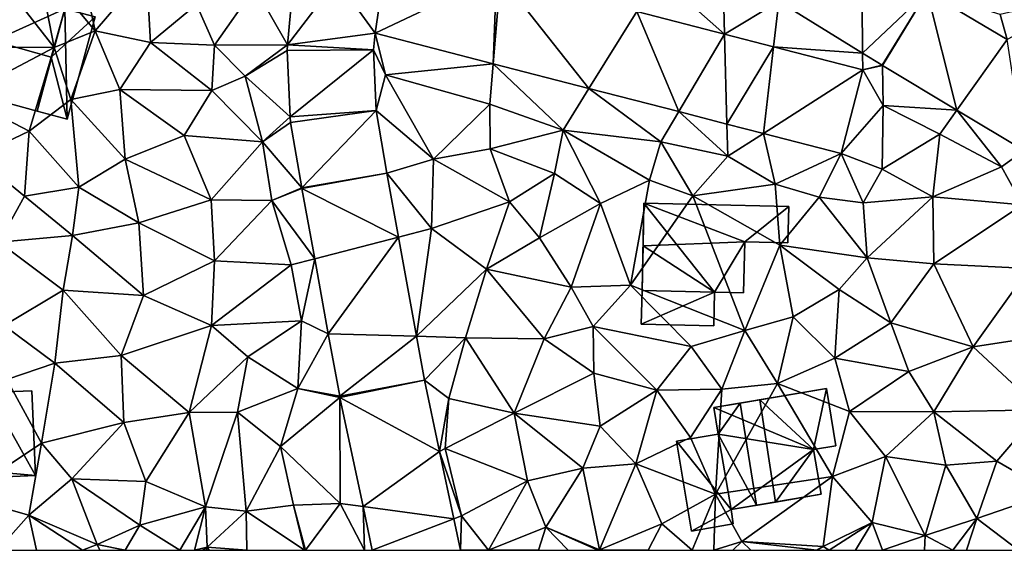
# Model space of a CAD drawing. Extents: x 571000 to 572030, y 6222000 to 6223029.
# Drawn here: x 571046 to 571114, y 6222000 to 6222037 of the extents above; entities that cross this region are included whole.
import ezdxf

# ---------------------------------------------------------------- set-up
doc = ezdxf.new("R2010")
doc.units = 0
doc.header["$MEASUREMENT"] = 0
for name, color, linetype in [('Bygninger_LOD2', 1, 'Continuous'), ('Terraen', 33, 'Continuous'), ('Terraen_vej', 33, 'Continuous')]:
    doc.layers.add(name, color=color, linetype=linetype)

# ---------------------------------------------------------------- blocks, each defined once
blk = doc.blocks.new('1km_6222_571_UTM32_ACAD_1_FMEBLOCK17')
at = {"layer": 'Terraen', "color": 9, "true_color": 0xbbbbbb}
for points in [[(-12.87, -20.19, 4.83), (-15.57, -21.58, 4.94), (-11.55, -26.41, 4.89)], [(-12.87, -20.19, 4.83), (-11.55, -26.41, 4.89), (-7.98, -22.25, 4.76)], [(-14.4, -27.57, 5.13), (-19.11, -21.56, 4.84), (-23.81, -27.53, 5.15)], [(-15.57, -21.58, 4.94), (-19.11, -21.56, 4.84), (-14.4, -27.57, 5.13)], [(-15.57, -21.58, 4.94), (-14.4, -27.57, 5.13), (-11.55, -26.41, 4.89)], [(-11.55, -26.41, 4.89), (-7.7, -27.23, 4.82), (-7.98, -22.25, 4.76)], [(-4.52, -24.58, 4.83), (-7.98, -22.25, 4.76), (-7.7, -27.23, 4.82)], [(26.1, -25.072, 4.89), (32.212, -26.648, 4.921), (27.65, -22.58, 4.85)], [(32.086, -21.951, 5.142), (27.65, -22.58, 4.85), (32.212, -26.648, 4.921)], [(32.086, -21.951, 5.142), (32.212, -26.648, 4.921), (35.986, -24.363, 5.116)], [(2.253, -22.604, 4.788), (-0.45, -23.39, 4.68), (1.813, -27.374, 4.779)], [(-4.52, -24.58, 4.83), (-3.25, -27.4, 4.8), (-0.45, -23.39, 4.68)], [(-0.45, -23.39, 4.68), (-3.25, -27.4, 4.8), (1.813, -27.374, 4.779)], [(46.3, -23.687, 5.167), (51.858, -27.016, 5.362), (51.377, -25.264, 5.34)], [(-4.52, -24.58, 4.83), (-7.7, -27.23, 4.82), (-3.25, -27.4, 4.8)], [(32.212, -26.648, 4.921), (35.616, -27.525, 4.938), (35.986, -24.363, 5.116)], [(41.809, -27.965, 5.078), (35.986, -24.363, 5.116), (35.616, -27.525, 4.938)], [(-11.55, -26.41, 4.89), (-14.4, -27.57, 5.13), (-13.24, -31.18, 4.92)], [(-11.55, -26.41, 4.89), (-13.24, -31.18, 4.92), (-9.85, -30.48, 4.83)], [(-11.55, -26.41, 4.89), (-9.85, -30.48, 4.83), (-7.7, -27.23, 4.82)], [(7.912, -26.578, 4.771), (7.806, -27.726, 4.764), (8.64, -29.47, 4.74)], [(7.912, -26.578, 4.771), (8.64, -29.47, 4.74), (16.124, -28.695, 4.781)], [(-7.7, -27.23, 4.82), (-9.85, -30.48, 4.83), (-3.45, -30.56, 4.92)], [(-7.7, -27.23, 4.82), (-3.45, -30.56, 4.92), (-3.25, -27.4, 4.8)], [(-1.13, -29.55, 4.9), (1.813, -27.374, 4.779), (-3.25, -27.4, 4.8)], [(1.813, -27.374, 4.779), (-1.13, -29.55, 4.9), (1.803, -27.774, 4.793)], [(-14.4, -27.57, 5.13), (-23.81, -27.53, 5.15), (-20.82, -30.94, 4.9)], [(-14.4, -27.57, 5.13), (-20.82, -30.94, 4.9), (-16.15, -33.37, 4.9)], [(-14.4, -27.57, 5.13), (-16.15, -33.37, 4.9), (-13.24, -31.18, 4.92)], [(-1.13, -29.55, 4.9), (-3.25, -27.4, 4.8), (-3.45, -30.56, 4.92)], [(1.803, -27.774, 4.793), (-1.13, -29.55, 4.9), (1.993, -32.384, 4.88)], [(7.806, -27.726, 4.764), (7.98, -31.944, 4.814), (8.64, -29.47, 4.74)], [(41.819, -29.125, 4.97), (41.809, -27.965, 5.078), (35.616, -27.525, 4.938)], [(43.162, -28.801, 5.069), (41.809, -27.965, 5.078), (41.819, -29.125, 4.97)], [(16.124, -28.695, 4.781), (8.64, -29.47, 4.74), (15.89, -31.51, 4.78)], [(16.124, -28.695, 4.781), (15.89, -31.51, 4.78), (20.98, -33.3, 4.77)], [(16.124, -28.695, 4.781), (20.98, -33.3, 4.77), (22.777, -30.411, 4.79)], [(41.819, -29.125, 4.97), (40.321, -34.935, 4.813), (43.25, -31.59, 4.81)], [(43.198, -28.824, 5.068), (43.162, -28.801, 5.069), (41.819, -29.125, 4.97)], [(43.198, -28.824, 5.068), (41.819, -29.125, 4.97), (43.25, -31.59, 4.81)], [(43.198, -28.824, 5.068), (43.25, -31.59, 4.81), (48.374, -31.923, 4.997)], [(-1.13, -29.55, 4.9), (-3.45, -30.56, 4.92), (0.07, -34.13, 4.93)], [(-1.13, -29.55, 4.9), (0.07, -34.13, 4.93), (1.993, -32.384, 4.88)], [(7.98, -31.944, 4.814), (11.97, -35.32, 4.88), (8.64, -29.47, 4.74)], [(11.97, -35.32, 4.88), (15.89, -31.51, 4.78), (8.64, -29.47, 4.74)], [(-13.24, -31.18, 4.92), (-9.48, -35.33, 4.88), (-9.85, -30.48, 4.83)], [(-9.48, -35.33, 4.88), (-5.37, -33.69, 4.89), (-9.85, -30.48, 4.83)], [(-3.45, -30.56, 4.92), (-9.85, -30.48, 4.83), (-5.37, -33.69, 4.89)], [(-3.45, -30.56, 4.92), (-5.37, -33.69, 4.89), (0.07, -34.13, 4.93)], [(22.777, -30.411, 4.79), (20.98, -33.3, 4.77), (27.78, -34.11, 4.7)], [(29.021, -32.021, 4.798), (22.777, -30.411, 4.79), (27.78, -34.11, 4.7)], [(-16.15, -33.37, 4.9), (-20.82, -30.94, 4.9), (-19.85, -35.14, 4.88)], [(-13.24, -31.18, 4.92), (-16.15, -33.37, 4.9), (-12.7, -37.28, 4.94)], [(-13.24, -31.18, 4.92), (-12.7, -37.28, 4.94), (-9.48, -35.33, 4.88)], [(7.98, -31.944, 4.814), (8.724, -36.298, 4.878), (11.97, -35.32, 4.88)], [(11.97, -35.32, 4.88), (15.9, -34.6, 4.88), (15.89, -31.51, 4.78)], [(20.98, -33.3, 4.77), (15.89, -31.51, 4.78), (15.9, -34.6, 4.88)], [(29.021, -32.021, 4.798), (27.78, -34.11, 4.7), (32.44, -35.12, 4.77)], [(32.38, -32.887, 4.803), (29.021, -32.021, 4.798), (32.44, -35.12, 4.77)], [(43.17, -36.01, 4.64), (43.25, -31.59, 4.81), (40.321, -34.935, 4.813)], [(43.17, -36.01, 4.64), (47.19, -33.59, 4.84), (43.25, -31.59, 4.81)], [(48.374, -31.923, 4.997), (43.25, -31.59, 4.81), (47.19, -33.59, 4.84)], [(48.374, -31.923, 4.997), (47.19, -33.59, 4.84), (51.47, -35.86, 4.85)], [(48.374, -31.923, 4.997), (51.47, -35.86, 4.85), (53.041, -34.719, 4.934)], [(1.993, -32.384, 4.88), (0.07, -34.13, 4.93), (2.033, -32.766, 4.883)], [(2.033, -32.766, 4.883), (0.07, -34.13, 4.93), (2.813, -37.326, 4.877)], [(-16.15, -33.37, 4.9), (-19.85, -35.14, 4.88), (-16.46, -37.9, 4.95)], [(-16.15, -33.37, 4.9), (-16.46, -37.9, 4.95), (-12.7, -37.28, 4.94)], [(20.98, -33.3, 4.77), (15.9, -34.6, 4.88), (20.39, -36.32, 5)], [(20.98, -33.3, 4.77), (20.39, -36.32, 5), (23.58, -38.41, 4.84)], [(20.98, -33.3, 4.77), (26.98, -36.78, 5.09), (27.78, -34.11, 4.7)], [(20.98, -33.3, 4.77), (23.58, -38.41, 4.84), (26.98, -36.78, 5.09)], [(34.912, -33.54, 4.806), (32.38, -32.887, 4.803), (32.44, -35.12, 4.77)], [(35.72, -37.06, 4.78), (34.912, -33.54, 4.806), (32.44, -35.12, 4.77)], [(34.912, -33.54, 4.806), (35.72, -37.06, 4.78), (40.321, -34.935, 4.813)], [(-9.48, -35.33, 4.88), (-3.49, -38.14, 4.85), (-5.37, -33.69, 4.89)], [(0.07, -34.13, 4.93), (-5.37, -33.69, 4.89), (-3.49, -38.14, 4.85)], [(0.07, -34.13, 4.93), (-3.49, -38.14, 4.85), (0.72, -38.19, 4.87)], [(0.07, -34.13, 4.93), (0.72, -38.19, 4.87), (2.813, -37.326, 4.877)], [(30.01, -37.88, 4.72), (27.78, -34.11, 4.7), (26.98, -36.78, 5.09)], [(30.01, -37.88, 4.72), (32.44, -35.12, 4.77), (27.78, -34.11, 4.7)], [(46.7, -37.94, 4.8), (47.19, -33.59, 4.84), (43.17, -36.01, 4.64)], [(46.7, -37.94, 4.8), (51.47, -35.86, 4.85), (47.19, -33.59, 4.84)], [(17.26, -38.28, 4.87), (15.9, -34.6, 4.88), (11.97, -35.32, 4.88)], [(20.39, -36.32, 5), (15.9, -34.6, 4.88), (17.26, -38.28, 4.87)], [(51.47, -35.86, 4.85), (52.92, -38.49, 4.88), (53.041, -34.719, 4.934)], [(-18.26, -41.08, 4.94), (-16.46, -37.9, 4.95), (-19.85, -35.14, 4.88)], [(-9.48, -35.33, 4.88), (-12.7, -37.28, 4.94), (-8.52, -39.74, 4.89)], [(-9.48, -35.33, 4.88), (-8.52, -39.74, 4.89), (-3.49, -38.14, 4.85)], [(11.83, -40.14, 4.91), (11.97, -35.32, 4.88), (8.724, -36.298, 4.878)], [(17.26, -38.28, 4.87), (11.97, -35.32, 4.88), (11.83, -40.14, 4.91)], [(35.72, -37.06, 4.78), (32.44, -35.12, 4.77), (30.01, -37.88, 4.72)], [(38.78, -37.97, 4.83), (40.321, -34.935, 4.813), (35.72, -37.06, 4.78)], [(38.78, -37.97, 4.83), (41.84, -38.35, 4.85), (40.321, -34.935, 4.813)], [(43.17, -36.01, 4.64), (40.321, -34.935, 4.813), (41.84, -38.35, 4.85)], [(46.7, -37.94, 4.8), (43.17, -36.01, 4.64), (41.84, -38.35, 4.85)], [(46.7, -37.94, 4.8), (52.92, -38.49, 4.88), (51.47, -35.86, 4.85)], [(9.532, -40.734, 4.858), (11.83, -40.14, 4.91), (8.724, -36.298, 4.878)], [(20.39, -36.32, 5), (17.26, -38.28, 4.87), (19.35, -40.8, 4.84)], [(20.39, -36.32, 5), (19.35, -40.8, 4.84), (23.58, -38.41, 4.84)], [(25.66, -44.09, 4.82), (26.98, -36.78, 5.09), (23.58, -38.41, 4.84)], [(25.66, -44.09, 4.82), (30.01, -37.88, 4.72), (26.98, -36.78, 5.09)], [(-13.13, -40.62, 4.95), (-12.7, -37.28, 4.94), (-16.46, -37.9, 4.95)], [(-13.13, -40.62, 4.95), (-8.52, -39.74, 4.89), (-12.7, -37.28, 4.94)], [(2.819, -37.358, 4.876), (2.813, -37.326, 4.877), (0.72, -38.19, 4.87)], [(2.819, -37.358, 4.876), (0.72, -38.19, 4.87), (3.708, -42.239, 4.865)], [(35.72, -37.06, 4.78), (30.01, -37.88, 4.72), (36.06, -41.31, 4.79)], [(38.78, -37.97, 4.83), (35.72, -37.06, 4.78), (36.06, -41.31, 4.79)], [(-18.26, -41.08, 4.94), (-13.13, -40.62, 4.95), (-16.46, -37.9, 4.95)], [(-3.49, -38.14, 4.85), (-8.52, -39.74, 4.89), (-3.26, -42.38, 4.95)], [(-3.49, -38.14, 4.85), (-3.26, -42.38, 4.95), (0.72, -38.19, 4.87)], [(-3.26, -42.38, 4.95), (2.08, -42.66, 4.89), (0.72, -38.19, 4.87)], [(3.708, -42.239, 4.865), (0.72, -38.19, 4.87), (2.08, -42.66, 4.89)], [(17.26, -38.28, 4.87), (11.83, -40.14, 4.91), (15.66, -42.97, 4.88)], [(17.26, -38.28, 4.87), (15.66, -42.97, 4.88), (19.35, -40.8, 4.84)], [(33.61, -47.22, 4.75), (30.01, -37.88, 4.72), (25.66, -44.09, 4.82)], [(36.06, -41.31, 4.79), (30.01, -37.88, 4.72), (33.61, -47.22, 4.75)], [(38.78, -37.97, 4.83), (36.06, -41.31, 4.79), (42.13, -42.18, 4.68)], [(38.78, -37.97, 4.83), (42.13, -42.18, 4.68), (41.84, -38.35, 4.85)], [(46.7, -37.94, 4.8), (41.84, -38.35, 4.85), (42.13, -42.18, 4.68)], [(46.7, -37.94, 4.8), (42.13, -42.18, 4.68), (46.76, -42.6, 4.88)], [(46.7, -37.94, 4.8), (46.76, -42.6, 4.88), (52.92, -38.49, 4.88)], [(21.54, -44.21, 4.9), (23.58, -38.41, 4.84), (19.35, -40.8, 4.84)], [(25.66, -44.09, 4.82), (23.58, -38.41, 4.84), (21.54, -44.21, 4.9)], [(46.76, -42.6, 4.88), (53.4, -42.93, 4.94), (52.92, -38.49, 4.88)], [(-8.19, -44.79, 4.91), (-8.52, -39.74, 4.89), (-13.13, -40.62, 4.95)], [(-3.26, -42.38, 4.95), (-8.52, -39.74, 4.89), (-8.19, -44.79, 4.91)], [(10.788, -47.631, 4.828), (11.83, -40.14, 4.91), (9.532, -40.734, 4.858)], [(10.788, -47.631, 4.828), (15.66, -42.97, 4.88), (11.83, -40.14, 4.91)], [(-13.79, -44.43, 4.97), (-13.13, -40.62, 4.95), (-18.26, -41.08, 4.94)], [(-17.88, -46.87, 5), (-13.79, -44.43, 4.97), (-18.26, -41.08, 4.94)], [(-8.19, -44.79, 4.91), (-13.13, -40.62, 4.95), (-13.79, -44.43, 4.97)], [(15.66, -42.97, 4.88), (21.54, -44.21, 4.9), (19.35, -40.8, 4.84)], [(36.06, -41.31, 4.79), (33.61, -47.22, 4.75), (36.98, -46.28, 4.62)], [(36.06, -41.31, 4.79), (40.19, -44.38, 4.7), (42.13, -42.18, 4.68)], [(36.06, -41.31, 4.79), (36.98, -46.28, 4.62), (40.19, -44.38, 4.7)], [(-3.26, -42.38, 4.95), (-8.19, -44.79, 4.91), (-3.47, -46.88, 4.91)], [(-3.26, -42.38, 4.95), (-3.47, -46.88, 4.91), (2.08, -42.66, 4.89)], [(3.708, -42.239, 4.865), (2.08, -42.66, 4.89), (2.79, -46.55, 4.94)], [(4.657, -47.451, 4.853), (3.708, -42.239, 4.865), (2.79, -46.55, 4.94)], [(43.77, -46.7, 4.7), (42.13, -42.18, 4.68), (40.19, -44.38, 4.7)], [(46.76, -42.6, 4.88), (42.13, -42.18, 4.68), (43.77, -46.7, 4.7)], [(-3.47, -46.88, 4.91), (2.79, -46.55, 4.94), (2.08, -42.66, 4.89)], [(10.788, -47.631, 4.828), (14.19, -47.73, 4.86), (15.66, -42.97, 4.88)], [(15.66, -42.97, 4.88), (14.19, -47.73, 4.86), (19.67, -47.8, 4.82)], [(15.66, -42.97, 4.88), (19.67, -47.8, 4.82), (21.54, -44.21, 4.9)], [(46.76, -42.6, 4.88), (43.77, -46.7, 4.7), (49.5, -48.37, 4.92)], [(46.76, -42.6, 4.88), (49.5, -48.37, 4.92), (53.4, -42.93, 4.94)], [(49.5, -48.37, 4.92), (54.17, -47.65, 5.05), (53.4, -42.93, 4.94)], [(-17.88, -46.87, 5), (-14.36, -49.49, 5.12), (-13.79, -44.43, 4.97)], [(-14.36, -49.49, 5.12), (-9.76, -48.97, 4.91), (-13.79, -44.43, 4.97)], [(-8.19, -44.79, 4.91), (-13.79, -44.43, 4.97), (-9.76, -48.97, 4.91)], [(23.08, -46.96, 4.82), (21.54, -44.21, 4.9), (19.67, -47.8, 4.82)], [(23.08, -46.96, 4.82), (25.66, -44.09, 4.82), (21.54, -44.21, 4.9)], [(23.08, -46.96, 4.82), (29.88, -48.34, 4.66), (25.66, -44.09, 4.82)], [(29.88, -48.34, 4.66), (33.61, -47.22, 4.75), (25.66, -44.09, 4.82)], [(39.87, -49.14, 4.52), (40.19, -44.38, 4.7), (36.98, -46.28, 4.62)], [(43.77, -46.7, 4.7), (40.19, -44.38, 4.7), (39.87, -49.14, 4.52)], [(-3.47, -46.88, 4.91), (-8.19, -44.79, 4.91), (-9.76, -48.97, 4.91)], [(-3.47, -46.88, 4.91), (-0.94, -49.07, 4.92), (2.79, -46.55, 4.94)], [(2.53, -51.27, 4.86), (2.79, -46.55, 4.94), (-0.94, -49.07, 4.92)], [(2.53, -51.27, 4.86), (4.657, -47.451, 4.853), (2.79, -46.55, 4.94)], [(35.89, -50.92, 4.52), (36.98, -46.28, 4.62), (33.61, -47.22, 4.75)], [(35.89, -50.92, 4.52), (39.87, -49.14, 4.52), (36.98, -46.28, 4.62)], [(-17.88, -46.87, 5), (-17.7, -50.63, 5.07), (-14.36, -49.49, 5.12)], [(-3.47, -46.88, 4.91), (-9.76, -48.97, 4.91), (-5.02, -52.92, 4.98)], [(-3.47, -46.88, 4.91), (-5.02, -52.92, 4.98), (-0.94, -49.07, 4.92)], [(23.08, -46.96, 4.82), (19.67, -47.8, 4.82), (23.11, -50.19, 4.8)], [(23.08, -46.96, 4.82), (27.51, -51.38, 4.74), (29.88, -48.34, 4.66)], [(23.08, -46.96, 4.82), (23.11, -50.19, 4.8), (27.51, -51.38, 4.74)], [(32.01, -51.31, 4.56), (33.61, -47.22, 4.75), (29.88, -48.34, 4.66)], [(35.89, -50.92, 4.52), (33.61, -47.22, 4.75), (32.01, -51.31, 4.56)], [(43.77, -46.7, 4.7), (39.87, -49.14, 4.52), (45.03, -50.07, 4.68)], [(43.77, -46.7, 4.7), (45.03, -50.07, 4.68), (49.5, -48.37, 4.92)], [(4.657, -47.451, 4.853), (2.53, -51.27, 4.86), (5.449, -51.798, 4.842)], [(11.344, -50.68, 4.814), (14.19, -47.73, 4.86), (10.788, -47.631, 4.828)], [(13.03, -51.95, 4.78), (14.19, -47.73, 4.86), (11.344, -50.68, 4.814)], [(13.03, -51.95, 4.78), (17.58, -52.98, 4.79), (14.19, -47.73, 4.86)], [(19.67, -47.8, 4.82), (14.19, -47.73, 4.86), (17.58, -52.98, 4.79)], [(19.67, -47.8, 4.82), (17.58, -52.98, 4.79), (23.11, -50.19, 4.8)], [(54.2, -52.75, 4.97), (54.17, -47.65, 5.05), (49.5, -48.37, 4.92)], [(27.51, -51.38, 4.74), (32.01, -51.31, 4.56), (29.88, -48.34, 4.66)], [(45.03, -50.07, 4.68), (46.77, -52.89, 4.71), (49.5, -48.37, 4.92)], [(54.2, -52.75, 4.97), (49.5, -48.37, 4.92), (46.77, -52.89, 4.71)], [(-14.36, -49.49, 5.12), (-9.56, -53.62, 4.99), (-9.76, -48.97, 4.91)], [(-9.76, -48.97, 4.91), (-9.56, -53.62, 4.99), (-5.02, -52.92, 4.98)], [(-1.66, -52.91, 5), (-0.94, -49.07, 4.92), (-5.02, -52.92, 4.98)], [(2.53, -51.27, 4.86), (-0.94, -49.07, 4.92), (-1.66, -52.91, 5)], [(35.89, -50.92, 4.52), (40.9, -52.85, 4.44), (39.87, -49.14, 4.52)], [(45.03, -50.07, 4.68), (39.87, -49.14, 4.52), (40.9, -52.85, 4.44)], [(-14.36, -49.49, 5.12), (-17.7, -50.63, 5.07), (-15.29, -55.06, 5.07)], [(-14.36, -49.49, 5.12), (-15.29, -55.06, 5.07), (-9.56, -53.62, 4.99)], [(-17.7, -50.63, 5.07), (-20.83, -58.75, 5.07), (-15.29, -55.06, 5.07)], [(23.11, -50.19, 4.8), (17.58, -52.98, 4.79), (23.57, -53.87, 4.77)], [(23.11, -50.19, 4.8), (23.57, -53.87, 4.77), (27.51, -51.38, 4.74)], [(45.03, -50.07, 4.68), (40.9, -52.85, 4.44), (46.77, -52.89, 4.71)], [(2.53, -51.27, 4.86), (-1.66, -52.91, 5), (1.33, -55.3, 5.05)], [(2.53, -51.27, 4.86), (1.33, -55.3, 5.05), (5.465, -51.882, 4.843)], [(5.449, -51.798, 4.842), (2.53, -51.27, 4.86), (5.465, -51.882, 4.843)], [(12.393, -55.628, 4.823), (13.03, -51.95, 4.78), (11.344, -50.68, 4.814)], [(29.84, -54.66, 4.51), (32.01, -51.31, 4.56), (27.51, -51.38, 4.74)], [(31.58, -58.61, 4.62), (32.01, -51.31, 4.56), (29.84, -54.66, 4.51)], [(35.89, -50.92, 4.52), (31.58, -58.61, 4.62), (39.71, -57.37, 4.51)], [(35.89, -50.92, 4.52), (32.01, -51.31, 4.56), (31.58, -58.61, 4.62)], [(35.89, -50.92, 4.52), (39.71, -57.37, 4.51), (40.9, -52.85, 4.44)], [(5.48, -59.24, 5.02), (5.465, -51.882, 4.843), (1.33, -55.3, 5.05)], [(5.465, -51.882, 4.843), (5.48, -59.24, 5.02), (7.07, -59.454, 5.024)], [(12.393, -55.628, 4.823), (12.79, -55.42, 4.83), (13.03, -51.95, 4.78)], [(13.03, -51.95, 4.78), (12.79, -55.42, 4.83), (17.58, -52.98, 4.79)], [(26.03, -56.5, 4.57), (27.51, -51.38, 4.74), (23.57, -53.87, 4.77)], [(26.03, -56.5, 4.57), (29.84, -54.66, 4.51), (27.51, -51.38, 4.74)], [(-9.56, -53.62, 4.99), (-8.04, -57.73, 4.98), (-5.02, -52.92, 4.98)], [(-3.88, -59.49, 4.98), (-5.02, -52.92, 4.98), (-8.04, -57.73, 4.98)], [(-3.88, -59.49, 4.98), (-1.66, -52.91, 5), (-5.02, -52.92, 4.98)], [(-3.88, -59.49, 4.98), (-1.06, -59.79, 5), (-1.66, -52.91, 5)], [(-1.06, -59.79, 5), (1.33, -55.3, 5.05), (-1.66, -52.91, 5)], [(12.79, -55.42, 4.83), (18.51, -57.67, 4.84), (17.58, -52.98, 4.79)], [(22.35, -56.8, 4.62), (23.57, -53.87, 4.77), (17.58, -52.98, 4.79)], [(22.35, -56.8, 4.62), (17.58, -52.98, 4.79), (18.51, -57.67, 4.84)], [(43.4, -55.98, 4.62), (40.9, -52.85, 4.44), (39.71, -57.37, 4.51)], [(43.4, -55.98, 4.62), (46.77, -52.89, 4.71), (40.9, -52.85, 4.44)], [(43.4, -55.98, 4.62), (47.59, -56.58, 4.76), (46.77, -52.89, 4.71)], [(51.14, -56.3, 4.89), (54.2, -52.75, 4.97), (46.77, -52.89, 4.71)], [(51.14, -56.3, 4.89), (46.77, -52.89, 4.71), (47.59, -56.58, 4.76)], [(51.14, -56.3, 4.89), (54.94, -58.51, 5.07), (54.2, -52.75, 4.97)], [(-9.56, -53.62, 4.99), (-15.29, -55.06, 5.07), (-13.17, -57.54, 4.95)], [(-9.56, -53.62, 4.99), (-13.17, -57.54, 4.95), (-8.04, -57.73, 4.98)], [(22.35, -56.8, 4.62), (26.03, -56.5, 4.57), (23.57, -53.87, 4.77)], [(31.58, -58.61, 4.62), (29.84, -54.66, 4.51), (26.03, -56.5, 4.57)], [(-15.29, -55.06, 5.07), (-20.83, -58.75, 5.07), (-16.18, -60.07, 5.08)], [(-15.29, -55.06, 5.07), (-16.18, -60.07, 5.08), (-13.17, -57.54, 4.95)], [(2.24, -59.37, 4.97), (1.33, -55.3, 5.05), (-1.06, -59.79, 5)], [(5.48, -59.24, 5.02), (1.33, -55.3, 5.05), (2.24, -59.37, 4.97)], [(12.393, -55.628, 4.823), (13.91, -60.1, 4.79), (12.79, -55.42, 4.83)], [(12.79, -55.42, 4.83), (13.91, -60.1, 4.79), (18.51, -57.67, 4.84)], [(12.393, -55.628, 4.823), (13.384, -60.304, 4.831), (13.91, -60.1, 4.79)], [(43.4, -55.98, 4.62), (39.71, -57.37, 4.51), (42.48, -60.58, 4.57)], [(43.4, -55.98, 4.62), (42.48, -60.58, 4.57), (46.16, -61.48, 4.68)], [(43.4, -55.98, 4.62), (46.16, -61.48, 4.68), (47.59, -56.58, 4.76)], [(22.35, -56.8, 4.62), (18.51, -57.67, 4.84), (19.78, -60.89, 4.86)], [(22.35, -56.8, 4.62), (19.78, -60.89, 4.86), (23.51, -62.47, 4.53)], [(22.35, -56.8, 4.62), (23.51, -62.47, 4.53), (26.03, -56.5, 4.57)], [(23.51, -62.47, 4.53), (27.85, -60.66, 4.64), (26.03, -56.5, 4.57)], [(31.58, -58.61, 4.62), (26.03, -56.5, 4.57), (27.85, -60.66, 4.64)], [(46.16, -61.48, 4.68), (49.75, -60.28, 4.86), (47.59, -56.58, 4.76)], [(51.14, -56.3, 4.89), (47.59, -56.58, 4.76), (49.75, -60.28, 4.86)], [(51.14, -56.3, 4.89), (49.75, -60.28, 4.86), (54.94, -58.51, 5.07)], [(39.71, -57.37, 4.51), (31.58, -58.61, 4.62), (33.41, -61.9, 4.46)], [(39.71, -57.37, 4.51), (33.41, -61.9, 4.46), (39.06, -62.23, 4.43)], [(39.71, -57.37, 4.51), (39.06, -62.23, 4.43), (42.48, -60.58, 4.57)], [(-16.18, -60.07, 5.08), (-11.42, -62.1, 4.93), (-13.17, -57.54, 4.95)], [(-8.44, -60.76, 4.99), (-8.04, -57.73, 4.98), (-13.17, -57.54, 4.95)], [(-8.44, -60.76, 4.99), (-13.17, -57.54, 4.95), (-11.42, -62.1, 4.93)], [(-8.44, -60.76, 4.99), (-3.88, -59.49, 4.98), (-8.04, -57.73, 4.98)], [(18.51, -57.67, 4.84), (13.91, -60.1, 4.79), (15.79, -62.48, 4.85)], [(18.51, -57.67, 4.84), (15.79, -62.48, 4.85), (19.78, -60.89, 4.86)], [(-16.18, -60.07, 5.08), (-20.83, -58.75, 5.07), (-18.34, -62.5, 4.99)], [(31.58, -58.61, 4.62), (27.85, -60.66, 4.64), (29.949, -62.5, 4.54)], [(31.46, -62.5, 4.507), (31.58, -58.61, 4.62), (29.949, -62.5, 4.54)], [(33.41, -61.9, 4.46), (31.58, -58.61, 4.62), (31.46, -62.5, 4.507)], [(52.65, -62.5, 4.918), (54.94, -58.51, 5.07), (49.75, -60.28, 4.86)], [(-3.88, -59.49, 4.98), (-8.44, -60.76, 4.99), (-5.662, -62.5, 4.998)], [(-4.66, -62.5, 4.997), (-3.88, -59.49, 4.98), (-5.662, -62.5, 4.998)], [(-4.66, -62.5, 4.997), (-3.77, -62.29, 4.96), (-3.88, -59.49, 4.98)], [(-3.77, -62.29, 4.96), (-1.06, -59.79, 5), (-3.88, -59.49, 4.98)], [(2.99, -62.5, 5), (2.24, -59.37, 4.97), (-1.06, -59.79, 5)], [(3.079, -62.5, 5), (5.48, -59.24, 5.02), (2.24, -59.37, 4.97)], [(2.99, -62.5, 5), (3.04, -62.5, 5), (2.24, -59.37, 4.97)], [(3.079, -62.5, 5), (2.24, -59.37, 4.97), (3.04, -62.5, 5)], [(7.17, -62.5, 5.12), (5.48, -59.24, 5.02), (3.079, -62.5, 5)], [(7.07, -59.454, 5.024), (5.48, -59.24, 5.02), (7.17, -62.5, 5.12)], [(7.17, -62.5, 5.12), (7.716, -62.5, 5.097), (7.07, -59.454, 5.024)], [(-15.635, -62.5, 5.019), (-16.18, -60.07, 5.08), (-18.34, -62.5, 4.99)], [(-12.449, -62.5, 4.946), (-11.42, -62.1, 4.93), (-16.18, -60.07, 5.08)], [(-12.449, -62.5, 4.946), (-16.18, -60.07, 5.08), (-15.635, -62.5, 5.019)], [(-1.011, -62.5, 4.984), (-1.06, -59.79, 5), (-3.77, -62.29, 4.96)], [(-1.011, -62.5, 4.984), (2.99, -62.5, 5), (-1.06, -59.79, 5)], [(13.85, -62.5, 4.835), (13.91, -60.1, 4.79), (13.384, -60.304, 4.831)], [(13.85, -62.5, 4.835), (15.79, -62.48, 4.85), (13.91, -60.1, 4.79)], [(-9.48, -62.5, 5.015), (-8.44, -60.76, 4.99), (-11.42, -62.1, 4.93)], [(-5.662, -62.5, 4.998), (-8.44, -60.76, 4.99), (-9.48, -62.5, 5.015)], [(19.279, -62.5, 4.834), (19.78, -60.89, 4.86), (15.79, -62.48, 4.85)], [(19.279, -62.5, 4.834), (21.336, -62.5, 4.682), (19.78, -60.89, 4.86)], [(21.336, -62.5, 4.682), (23.407, -62.5, 4.536), (19.78, -60.89, 4.86)], [(23.407, -62.5, 4.536), (23.51, -62.47, 4.53), (19.78, -60.89, 4.86)], [(26.91, -62.5, 4.52), (27.85, -60.66, 4.64), (23.51, -62.47, 4.53)], [(26.91, -62.5, 4.52), (29.949, -62.5, 4.54), (27.85, -60.66, 4.64)], [(39.487, -62.5, 4.464), (42.48, -60.58, 4.57), (39.06, -62.23, 4.43)], [(39.487, -62.5, 4.464), (41.307, -62.5, 4.57), (42.48, -60.58, 4.57)], [(41.307, -62.5, 4.57), (43.205, -62.5, 4.619), (42.48, -60.58, 4.57)], [(43.205, -62.5, 4.619), (46.16, -61.48, 4.68), (42.48, -60.58, 4.57)], [(48.094, -62.5, 4.849), (49.75, -60.28, 4.86), (46.16, -61.48, 4.68)], [(48.094, -62.5, 4.849), (49.046, -62.5, 4.91), (49.75, -60.28, 4.86)], [(49.046, -62.5, 4.91), (52.65, -62.5, 4.918), (49.75, -60.28, 4.86)], [(43.205, -62.5, 4.619), (46.108, -62.5, 4.696), (46.16, -61.48, 4.68)], [(46.108, -62.5, 4.696), (48.094, -62.5, 4.849), (46.16, -61.48, 4.68)], [(-11.242, -62.5, 4.951), (-11.42, -62.1, 4.93), (-12.449, -62.5, 4.946)], [(-9.48, -62.5, 5.015), (-11.42, -62.1, 4.93), (-11.242, -62.5, 4.951)], [(-4.66, -62.5, 4.997), (-4.058, -62.5, 4.971), (-3.77, -62.29, 4.96)], [(-4.058, -62.5, 4.971), (-3.805, -62.5, 4.962), (-3.77, -62.29, 4.96)], [(-3.805, -62.5, 4.962), (-3.627, -62.5, 4.96), (-3.77, -62.29, 4.96)], [(-3.627, -62.5, 4.96), (-1.011, -62.5, 4.984), (-3.77, -62.29, 4.96)], [(32.778, -62.5, 4.463), (33.41, -61.9, 4.46), (31.46, -62.5, 4.507)], [(34.041, -62.5, 4.468), (33.41, -61.9, 4.46), (32.778, -62.5, 4.463)], [(38.631, -62.5, 4.438), (39.06, -62.23, 4.43), (33.41, -61.9, 4.46)], [(38.631, -62.5, 4.438), (33.41, -61.9, 4.46), (34.041, -62.5, 4.468)], [(38.631, -62.5, 4.438), (39.487, -62.5, 4.464), (39.06, -62.23, 4.43)], [(13.85, -62.5, 4.835), (15.766, -62.5, 4.849), (15.79, -62.48, 4.85)], [(15.766, -62.5, 4.849), (15.804, -62.5, 4.85), (15.79, -62.48, 4.85)], [(15.804, -62.5, 4.85), (19.279, -62.5, 4.834), (15.79, -62.48, 4.85)], [(23.407, -62.5, 4.536), (23.489, -62.5, 4.533), (23.51, -62.47, 4.53)], [(26.91, -62.5, 4.52), (23.51, -62.47, 4.53), (23.489, -62.5, 4.533)]]:
    blk.add_polyline3d(points, close=True, dxfattribs=at)
blk = doc.blocks.new('1km_6222_571_UTM32_ACAD_1_FMEBLOCK130')
at = {"layer": 'Terraen_vej', "color": 251, "true_color": 0x555555}
for points in [[(8.801, -20.611, 4.802), (5.24, -22.88, 4.833), (7.912, -26.578, 4.771)], [(8.801, -20.611, 4.802), (7.912, -26.578, 4.771), (16.345, -22.556, 4.84)], [(41.751, -20.874, 5.348), (35.986, -24.363, 5.116), (41.809, -27.965, 5.078)], [(46.3, -23.687, 5.167), (41.751, -20.874, 5.348), (41.809, -27.965, 5.078)], [(16.345, -22.556, 4.84), (7.912, -26.578, 4.771), (16.124, -28.695, 4.781)], [(16.345, -22.556, 4.84), (16.124, -28.695, 4.781), (16.627, -22.629, 4.842)], [(1.813, -27.374, 4.779), (5.24, -22.88, 4.833), (2.253, -22.604, 4.788)], [(7.912, -26.578, 4.771), (5.24, -22.88, 4.833), (1.813, -27.374, 4.779)], [(16.627, -22.629, 4.842), (16.124, -28.695, 4.781), (22.777, -30.411, 4.79)], [(16.627, -22.629, 4.842), (22.777, -30.411, 4.79), (26.1, -25.072, 4.89)], [(46.3, -23.687, 5.167), (41.809, -27.965, 5.078), (43.162, -28.801, 5.069)], [(46.3, -23.687, 5.167), (43.162, -28.801, 5.069), (43.198, -28.824, 5.068)], [(46.3, -23.687, 5.167), (43.198, -28.824, 5.068), (48.374, -31.923, 4.997)], [(46.3, -23.687, 5.167), (48.374, -31.923, 4.997), (51.858, -27.016, 5.362)], [(51.858, -27.016, 5.362), (57.224, -23.897, 5.92), (51.377, -25.264, 5.34)], [(26.1, -25.072, 4.89), (22.777, -30.411, 4.79), (29.021, -32.021, 4.798)], [(26.1, -25.072, 4.89), (29.021, -32.021, 4.798), (32.212, -26.648, 4.921)], [(7.912, -26.578, 4.771), (1.813, -27.374, 4.779), (7.806, -27.726, 4.764)], [(32.212, -26.648, 4.921), (29.021, -32.021, 4.798), (32.38, -32.887, 4.803)], [(32.212, -26.648, 4.921), (32.38, -32.887, 4.803), (35.616, -27.525, 4.938)], [(7.806, -27.726, 4.764), (1.813, -27.374, 4.779), (1.803, -27.774, 4.793)], [(51.858, -27.016, 5.362), (48.374, -31.923, 4.997), (53.041, -34.719, 4.934)], [(7.806, -27.726, 4.764), (1.803, -27.774, 4.793), (1.993, -32.384, 4.88)], [(7.806, -27.726, 4.764), (1.993, -32.384, 4.88), (7.98, -31.944, 4.814)], [(34.912, -33.54, 4.806), (35.616, -27.525, 4.938), (32.38, -32.887, 4.803)], [(41.819, -29.125, 4.97), (35.616, -27.525, 4.938), (34.912, -33.54, 4.806)], [(41.819, -29.125, 4.97), (34.912, -33.54, 4.806), (40.321, -34.935, 4.813)], [(7.98, -31.944, 4.814), (1.993, -32.384, 4.88), (2.033, -32.766, 4.883)], [(7.98, -31.944, 4.814), (2.033, -32.766, 4.883), (2.813, -37.326, 4.877)], [(7.98, -31.944, 4.814), (2.813, -37.326, 4.877), (8.724, -36.298, 4.878)], [(8.724, -36.298, 4.878), (2.813, -37.326, 4.877), (2.819, -37.358, 4.876)], [(8.724, -36.298, 4.878), (2.819, -37.358, 4.876), (9.532, -40.734, 4.858)], [(9.532, -40.734, 4.858), (2.819, -37.358, 4.876), (3.708, -42.239, 4.865)], [(9.532, -40.734, 4.858), (3.708, -42.239, 4.865), (4.657, -47.451, 4.853)], [(9.532, -40.734, 4.858), (4.657, -47.451, 4.853), (10.788, -47.631, 4.828)], [(5.449, -51.798, 4.842), (10.788, -47.631, 4.828), (4.657, -47.451, 4.853)], [(11.344, -50.68, 4.814), (10.788, -47.631, 4.828), (5.449, -51.798, 4.842)], [(11.344, -50.68, 4.814), (5.449, -51.798, 4.842), (5.465, -51.882, 4.843)], [(11.344, -50.68, 4.814), (5.465, -51.882, 4.843), (12.393, -55.628, 4.823)], [(12.393, -55.628, 4.823), (5.465, -51.882, 4.843), (7.07, -59.454, 5.024)], [(12.393, -55.628, 4.823), (7.07, -59.454, 5.024), (13.384, -60.304, 4.831)], [(7.716, -62.5, 5.097), (13.384, -60.304, 4.831), (7.07, -59.454, 5.024)], [(7.716, -62.5, 5.097), (13.85, -62.5, 4.835), (13.384, -60.304, 4.831)]]:
    blk.add_polyline3d(points, close=True, dxfattribs=at)
blk = doc.blocks.new('building_161751')
at = {"layer": 'Bygninger_LOD2', "color": 16, "true_color": 0x7e0000}
for points in [[(-0.03, -1.925, 4.86), (-5.08, -1.815, 4.86), (-4.95, 4.255, 4.79)], [(-5.01, 1.305, 8.54), (-5.08, -1.815, 4.86), (-4.95, 4.255, 4.79)], [(-5.01, 1.305, 8.54), (-4.95, 4.255, 7.18), (2.06, 1.585, 8.34)], [(-4.95, 4.255, 7.18), (-5.01, 1.305, 8.54), (-4.95, 4.255, 4.79)], [(2.06, 1.585, 4.72), (-0.03, -1.925, 4.86), (-4.95, 4.255, 4.79)], [(2.06, 1.585, 4.72), (-4.95, 4.255, 4.79), (5.13, 4.035, 4.68)], [(5.13, 4.035, 4.68), (-4.95, 4.255, 4.79), (-4.95, 4.255, 7.18), (5.13, 4.035, 7.18)], [(2.06, 1.585, 8.34), (-4.95, 4.255, 7.18), (5.13, 4.035, 7.18)], [(5.13, 4.035, 4.68), (5.07, 1.515, 4.66), (2.06, 1.585, 4.72)], [(5.13, 4.035, 7.18), (5.07, 1.515, 8.34), (2.06, 1.585, 8.34)], [(5.07, 1.515, 4.66), (5.13, 4.035, 4.68), (5.13, 4.035, 7.18), (5.07, 1.515, 8.34)], [(2.06, 1.585, 8.34), (-5.01, 1.305, 8.54), (2.06, 1.585, 8.77)], [(2.06, 1.585, 8.77), (-0.03, -1.925, 7.13), (-5.01, 1.305, 8.54)], [(1.98, -1.975, 4.74), (-0.03, -1.925, 4.86), (2.06, 1.585, 4.72)], [(1.98, -1.975, 7.11), (-0.03, -1.925, 7.13), (2.06, 1.585, 8.77)], [(2.06, 1.585, 8.34), (2.06, 1.585, 8.77), (1.98, -1.975, 7.11)], [(2.06, 1.585, 4.72), (2.06, 1.585, 8.34), (1.98, -1.975, 7.11)], [(1.98, -1.975, 4.74), (2.06, 1.585, 4.72), (1.98, -1.975, 7.11)], [(2.06, 1.585, 4.72), (5.07, 1.515, 4.66), (5.07, 1.515, 8.34), (2.06, 1.585, 8.34)], [(-0.03, -1.925, 7.13), (-5.08, -1.815, 7.09), (-5.01, 1.305, 8.54)], [(-5.08, -1.815, 7.09), (-5.08, -1.815, 4.86), (-5.01, 1.305, 8.54)], [(-0.03, -1.925, 4.86), (-5.13, -4.145, 4.86), (-5.08, -1.815, 4.86)], [(-0.03, -1.925, 7.13), (-0.08, -4.255, 7.1), (-5.13, -4.145, 7.03), (-5.08, -1.815, 7.09)], [(-5.13, -4.145, 7.03), (-5.08, -1.815, 4.86), (-5.08, -1.815, 7.09)], [(-5.13, -4.145, 4.86), (-5.08, -1.815, 4.86), (-5.13, -4.145, 7.03)], [(-0.08, -4.255, 4.7), (-5.13, -4.145, 4.86), (-0.03, -1.925, 4.86)], [(-0.08, -4.255, 4.7), (-0.03, -1.925, 4.86), (-0.03, -1.925, 7.13), (-0.08, -4.255, 7.1)], [(-0.03, -1.925, 4.86), (1.98, -1.975, 4.74), (1.98, -1.975, 7.11), (-0.03, -1.925, 7.13)], [(-5.13, -4.145, 4.86), (-0.08, -4.255, 4.7), (-0.08, -4.255, 7.1), (-5.13, -4.145, 7.03)]]:
    blk.add_3dface(points, dxfattribs=at)
blk = doc.blocks.new('building_33246')
at = {"layer": 'Bygninger_LOD2', "color": 16, "true_color": 0x7e0000}
for points in [[(3.99, 0.715, 4.59), (-2.95, 3.625, 4.54), (4.88, 4.945, 4.53)], [(0.25, 4.165, 7.2), (4.88, 4.945, 4.53), (-2.95, 3.625, 4.54)], [(4.88, 4.945, 6.87), (4.88, 4.945, 4.53), (0.25, 4.165, 7.2)], [(4.88, 4.945, 6.87), (3.99, 0.715, 6.97), (0.25, 4.165, 7.2)], [(3.99, 0.715, 4.59), (4.88, 4.945, 4.53), (5.55, 0.975, 4.52)], [(4.88, 4.945, 6.87), (5.55, 0.975, 6.86), (3.99, 0.715, 6.97)], [(4.88, 4.945, 6.87), (5.55, 0.975, 6.86), (5.55, 0.975, 4.52), (4.88, 4.945, 4.53)], [(-2.95, 3.625, 4.54), (-1.12, 3.935, 7.71), (0.25, 4.165, 7.2)], [(1.34, -2.935, 7.19), (0.02, -3.155, 7.69), (-1.12, 3.935, 7.71), (0.25, 4.165, 7.2)], [(3.99, 0.715, 6.97), (1.34, -2.935, 7.19), (0.25, 4.165, 7.2)], [(-1.12, 3.935, 7.71), (-2.95, 3.625, 4.54), (-2.95, 3.625, 6.99)], [(-2.64, 1.785, 6.95), (-2.95, 3.625, 6.99), (-1.12, 3.935, 7.71)], [(-2.64, 1.785, 4.52), (-2.95, 3.625, 4.54), (3.99, 0.715, 4.59)], [(-2.64, 1.785, 6.95), (-2.95, 3.625, 6.99), (-2.95, 3.625, 4.54), (-2.64, 1.785, 4.52)], [(0.02, -3.155, 7.69), (-2.64, 1.785, 6.95), (-1.12, 3.935, 7.71)], [(-5.55, 1.295, 4.57), (-2.64, 1.785, 4.52), (-1.75, -3.455, 4.56)], [(-5.55, 1.295, 6.6), (-2.64, 1.785, 6.95), (-2.64, 1.785, 4.52), (-5.55, 1.295, 4.57)], [(-2.64, 1.785, 6.95), (-1.75, -3.455, 6.94), (-5.55, 1.295, 6.6)], [(-1.75, -3.455, 4.56), (-2.64, 1.785, 4.52), (3.99, 0.715, 4.59)], [(-1.75, -3.455, 6.94), (-2.64, 1.785, 6.95), (0.02, -3.155, 7.69)], [(-4.49, -4.945, 4.45), (-5.55, 1.295, 4.57), (-1.75, -3.455, 4.56)], [(-4.49, -4.945, 6.58), (-5.55, 1.295, 6.6), (-5.55, 1.295, 4.57), (-4.49, -4.945, 4.45)], [(-1.75, -3.455, 6.94), (-4.49, -4.945, 6.58), (-5.55, 1.295, 6.6)], [(4.52, -2.395, 4.51), (-1.75, -3.455, 4.56), (3.99, 0.715, 4.59)], [(3.99, 0.715, 6.97), (4.52, -2.395, 6.97), (1.34, -2.935, 7.19)], [(5.55, 0.975, 6.86), (3.99, 0.715, 6.97), (3.99, 0.715, 4.59), (5.55, 0.975, 4.52)], [(3.99, 0.715, 6.97), (4.52, -2.395, 6.97), (4.52, -2.395, 4.51), (3.99, 0.715, 4.59)], [(1.34, -2.935, 7.19), (-1.75, -3.455, 4.56), (4.52, -2.395, 4.51)], [(1.34, -2.935, 7.19), (4.52, -2.395, 4.51), (4.52, -2.395, 6.97)], [(0.02, -3.155, 7.69), (-1.75, -3.455, 4.56), (1.34, -2.935, 7.19)], [(-1.75, -3.455, 6.94), (-1.75, -3.455, 4.56), (0.02, -3.155, 7.69)], [(-1.59, -4.455, 4.53), (-4.49, -4.945, 4.45), (-1.75, -3.455, 4.56)], [(-1.75, -3.455, 6.94), (-1.59, -4.455, 6.9), (-4.49, -4.945, 6.58)], [(-1.75, -3.455, 6.94), (-1.59, -4.455, 6.9), (-1.59, -4.455, 4.53), (-1.75, -3.455, 4.56)], [(-1.59, -4.455, 6.9), (-4.49, -4.945, 6.58), (-4.49, -4.945, 4.45), (-1.59, -4.455, 4.53)]]:
    blk.add_3dface(points, dxfattribs=at)
blk = doc.blocks.new('building_123493')
at = {"layer": 'Bygninger_LOD2', "color": 16, "true_color": 0x7e0000}
for points in [[(-4.745, 4.315, 5.11), (-1.535, 4.455, 5.07), (-1.515, 3.905, 5.14)], [(-4.745, 4.315, 7.67), (-1.535, 4.455, 7.51), (-1.535, 4.455, 5.07), (-4.745, 4.315, 5.11)], [(-1.515, 3.905, 7.51), (-4.745, 4.315, 7.67), (-1.535, 4.455, 7.51)], [(-4.745, 4.315, 5.11), (-1.515, 3.905, 5.14), (-4.415, -3.235, 5.11)], [(-4.745, 4.315, 7.67), (-4.415, -3.235, 5.11), (-4.415, -3.235, 7.74)], [(-4.745, 4.315, 5.11), (-4.415, -3.235, 5.11), (-4.745, 4.315, 7.67)], [(-1.515, 3.905, 7.51), (-4.415, -3.235, 7.74), (-4.745, 4.315, 7.67)], [(-1.535, 4.455, 7.51), (-1.515, 3.905, 7.51), (-1.515, 3.905, 5.14), (-1.535, 4.455, 5.07)], [(-1.515, 3.905, 5.14), (1.515, 1.715, 5.01), (-4.415, -3.235, 5.11)], [(1.515, 1.715, 7.39), (-4.415, -3.235, 7.74), (-1.515, 3.905, 7.51)], [(-1.515, 3.905, 7.51), (1.415, 4.025, 7.37), (1.415, 4.025, 5.05), (-1.515, 3.905, 5.14)], [(-1.515, 3.905, 5.14), (1.415, 4.025, 5.05), (1.515, 1.715, 5.01)], [(1.515, 1.715, 7.39), (-1.515, 3.905, 7.51), (1.415, 4.025, 7.37)], [(1.515, 1.715, 5.01), (1.415, 4.025, 5.05), (1.415, 4.025, 7.37), (1.515, 1.715, 7.39)], [(-4.415, -3.235, 5.11), (1.515, 1.715, 5.01), (4.745, -4.055, 4.94)], [(1.535, -4.195, 7.46), (-4.415, -3.235, 7.74), (1.515, 1.715, 7.39)], [(4.485, 1.845, 5.12), (1.515, 1.715, 5.01), (1.515, 1.715, 7.39), (4.485, 1.845, 7.24)], [(1.515, 1.715, 5.01), (4.485, 1.845, 5.12), (4.745, -4.055, 4.94)], [(4.745, -4.055, 7.3), (1.515, 1.715, 7.39), (4.485, 1.845, 7.24)], [(1.515, 1.715, 7.39), (4.745, -4.055, 7.3), (1.535, -4.195, 7.46)], [(4.745, -4.055, 4.94), (4.485, 1.845, 5.12), (4.485, 1.845, 7.24), (4.745, -4.055, 7.3)], [(-4.415, -3.235, 5.11), (4.745, -4.055, 4.94), (1.535, -4.195, 5.13)], [(-4.365, -4.455, 5.19), (-4.415, -3.235, 5.11), (1.535, -4.195, 5.13)], [(-4.415, -3.235, 7.74), (-4.415, -3.235, 5.11), (-4.365, -4.455, 5.19)], [(-4.415, -3.235, 7.74), (-4.365, -4.455, 5.19), (-4.365, -4.455, 7.75)], [(-4.365, -4.455, 7.75), (-4.415, -3.235, 7.74), (1.535, -4.195, 7.46)], [(1.535, -4.195, 5.13), (4.745, -4.055, 4.94), (4.745, -4.055, 7.3)], [(1.535, -4.195, 7.46), (1.535, -4.195, 5.13), (4.745, -4.055, 7.3)], [(-4.365, -4.455, 5.19), (1.535, -4.195, 5.13), (1.535, -4.195, 7.46)], [(-4.365, -4.455, 7.75), (-4.365, -4.455, 5.19), (1.535, -4.195, 7.46)]]:
    blk.add_3dface(points, dxfattribs=at)
blk = doc.blocks.new('building_24507')
at = {"layer": 'Bygninger_LOD2', "color": 16, "true_color": 0x7e0000}
for points in [[(-5.285, 1.44, 8.76), (-4.235, 5.28, 4.81), (-6.315, -2.35, 4.94)], [(4.215, 2.4, 4.81), (-6.315, -2.35, 4.94), (-4.235, 5.28, 4.81)], [(-4.235, 5.28, 7.56), (-4.235, 5.28, 4.81), (-5.285, 1.44, 8.76)], [(3.265, -0.97, 8.73), (-5.285, 1.44, 8.76), (-4.235, 5.28, 7.56), (4.215, 2.4, 7.61)], [(4.365, 2.92, 7.51), (4.215, 2.4, 7.61), (-4.235, 5.28, 7.56)], [(4.365, 2.92, 4.82), (-4.235, 5.28, 4.81), (-4.235, 5.28, 7.56), (4.365, 2.92, 7.51)], [(4.215, 2.4, 4.81), (-4.235, 5.28, 4.81), (4.365, 2.92, 4.82)], [(4.215, 2.4, 4.81), (4.365, 2.92, 4.82), (4.365, 2.92, 7.51), (4.215, 2.4, 7.61)], [(2.275, -4.71, 4.92), (-6.315, -2.35, 4.94), (4.215, 2.4, 4.81)], [(4.215, 2.4, 7.61), (3.265, -0.97, 8.73), (2.275, -4.71, 7.54), (3.265, -0.97, 7.53)], [(4.365, -5.28, 4.88), (2.275, -4.71, 4.92), (4.215, 2.4, 4.81)], [(4.215, 2.4, 7.61), (6.315, 1.83, 7.38), (3.265, -0.97, 7.53)], [(6.315, 1.83, 4.94), (4.215, 2.4, 4.81), (4.215, 2.4, 7.61), (6.315, 1.83, 7.38)], [(6.315, 1.83, 4.94), (4.365, -5.28, 4.88), (4.215, 2.4, 4.81)], [(-5.285, 1.44, 8.76), (-6.315, -2.35, 4.94), (-6.315, -2.35, 7.58)], [(3.265, -0.97, 8.73), (2.275, -4.71, 7.54), (-6.315, -2.35, 7.58), (-5.285, 1.44, 8.76)], [(6.315, 1.83, 7.38), (4.365, -5.28, 7.36), (3.265, -0.97, 7.53)], [(4.365, -5.28, 4.88), (6.315, 1.83, 4.94), (6.315, 1.83, 7.38), (4.365, -5.28, 7.36)], [(4.365, -5.28, 7.36), (2.275, -4.71, 7.54), (3.265, -0.97, 7.53)], [(-6.315, -2.35, 4.94), (2.275, -4.71, 4.92), (2.275, -4.71, 7.54)], [(-6.315, -2.35, 7.58), (-6.315, -2.35, 4.94), (2.275, -4.71, 7.54)], [(2.275, -4.71, 4.92), (4.365, -5.28, 4.88), (4.365, -5.28, 7.36)], [(2.275, -4.71, 7.54), (2.275, -4.71, 4.92), (4.365, -5.28, 7.36)]]:
    blk.add_3dface(points, dxfattribs=at)

msp = doc.modelspace()

# ---------------------------------------------------------------- block references
at = {"layer": 'Bygninger_LOD2', "color": 16, "true_color": 0x7e0000}
for name, p in [('building_24507', (571044.625, 6222035.23)), ('building_161751', (571094.05, 6222019.855)), ('building_123493', (571042.045, 6222009.245)), ('building_33246', (571096.91, 6222006.285))]:
    msp.add_blockref(name, p, dxfattribs=at)
at = {"layer": 'Terraen', "color": 9, "true_color": 0xbbbbbb}
msp.add_blockref('1km_6222_571_UTM32_ACAD_1_FMEBLOCK17', (571062.5, 6222062.5), dxfattribs=at)
at = {"layer": 'Terraen_vej', "color": 251, "true_color": 0x555555}
msp.add_blockref('1km_6222_571_UTM32_ACAD_1_FMEBLOCK130', (571062.5, 6222062.5), dxfattribs=at)

doc.saveas('drawing.dxf')
